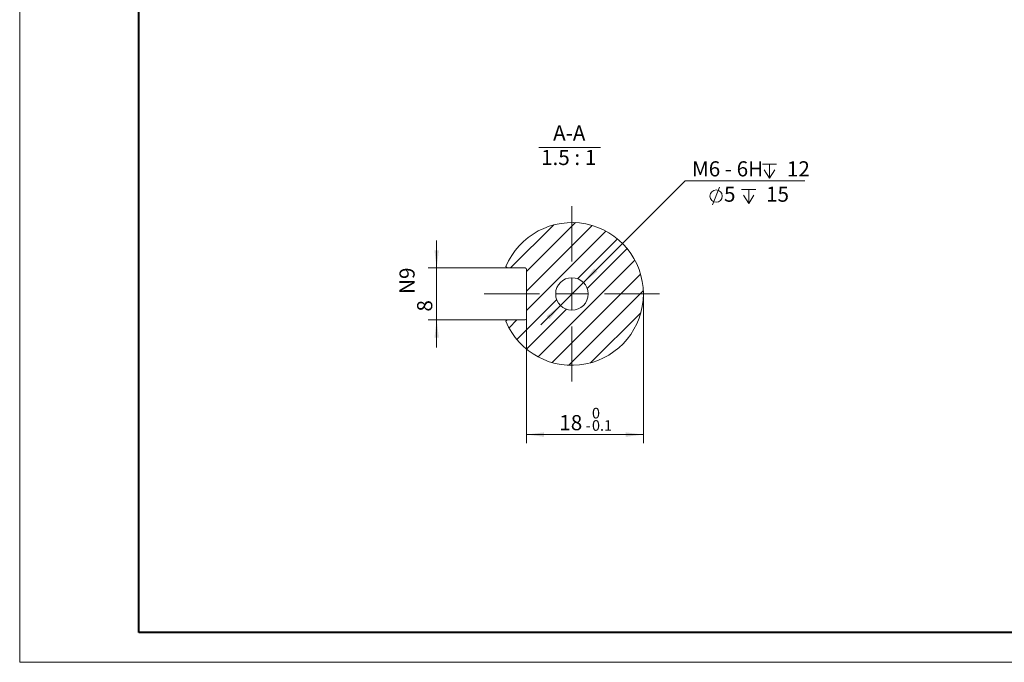
# Model space of a CAD drawing. Units: millimetres. Extents: x 0 to 1021, y 0 to 594.
# Drawn here: x 0 to 455, y 0 to 297 of the extents above; entities that cross this region are included whole.
import ezdxf

# ---------------------------------------------------------------- set-up
doc = ezdxf.new("R2010")
doc.units = ezdxf.units.MM
doc.header["$LTSCALE"] = 2
doc.layers.add('粗', color=7, linetype='Continuous', lineweight=40)
doc.layers.add('表格', color=7, linetype='Continuous', lineweight=15)
doc.styles.add('SLDTEXTSTYLE0', font='TXT', dxfattribs={"width": 0.7})
doc.styles.add('SLDTEXTSTYLE7', font='TXT', dxfattribs={"width": 0.642857})
doc.dimstyles.new('SLDDIMSTYLE11', dxfattribs={"dimtxt": 7, "dimasz": 8.16, "dimexe": 0, "dimexo": 0.0625, "dimgap": 1.75, "dimtad": 1, "dimlfac": 0.333333, "dimrnd": 1e-09, "dimzin": 12, "dimdsep": 46, "dimtxsty": 'SLDTEXTSTYLE0', "dimsah": 1, "dimcen": 0.09, "dimadec": 0, "dimazin": 3, "dimtfac": 1, "dimtmove": 0, "dimatfit": 0, "dimfxl": 0, "dimfrac": 2, "dimtolj": 1, "dimarcsym": 0})
doc.dimstyles.new('SLDDIMSTYLE12', dxfattribs={"dimtxt": 7, "dimasz": 8.16, "dimexe": 0, "dimexo": 0.0625, "dimgap": 1.75, "dimtad": 0, "dimtih": 1, "dimtoh": 1, "dimlfac": 0.333333, "dimrnd": 1e-09, "dimzin": 12, "dimdsep": 46, "dimtxsty": 'SLDTEXTSTYLE0', "dimsah": 1, "dimcen": 0, "dimadec": 0, "dimazin": 3, "dimtfac": 1, "dimtmove": 0, "dimatfit": 3, "dimfxl": 0, "dimfrac": 2, "dimtolj": 1, "dimtzin": 12, "dimarcsym": 0})
doc.dimstyles.new('SLDDIMSTYLE13', dxfattribs={"dimtxt": 7, "dimasz": 8.16, "dimexe": 0, "dimexo": 0.0625, "dimgap": 1.75, "dimtad": 1, "dimdec": 1, "dimlfac": 0.333333, "dimrnd": 1e-09, "dimzin": 12, "dimdsep": 46, "dimtxsty": 'SLDTEXTSTYLE0', "dimsah": 1, "dimcen": 0.09, "dimadec": 0, "dimazin": 3, "dimtol": 1, "dimtm": 0.1, "dimtfac": 1, "dimtdec": 1, "dimtofl": 0, "dimtmove": 0, "dimatfit": 3, "dimfxl": 0, "dimfrac": 2, "dimtolj": 1, "dimarcsym": 0})

# ---------------------------------------------------------------- blocks, each defined once
blk = doc.blocks.new('SW_SYMBOL_HOLE_DIAM')
at = {"layer": '表格', "color": 0}
blk.add_line((600, 0), (1400, 2000), dxfattribs=at)
blk.add_circle((1000, 1000), 700, dxfattribs=at)
blk = doc.blocks.new('SW_SYMBOL_HOLE_DEPTH')
at = {"layer": '表格', "color": 0}
for p, q in [((0, 1750), (1600, 1750)), ((800, 1750), (800, 150)), ((200, 1110), (800, 150)), ((1400, 1110), (800, 150))]:
    blk.add_line(p, q, dxfattribs=at)
blk = doc.blocks.new('SW_NOTE_0')
at = {"layer": '表格', "color": 0, "xscale": 0.004072727272727273, "yscale": 0.004072727272727273, "zscale": 0.004072727272727273}
for name, p in [('SW_SYMBOL_HOLE_DIAM', (0, 0.57)), ('SW_SYMBOL_HOLE_DEPTH', (15.89, 0.57))]:
    blk.add_blockref(name, p, dxfattribs=at)
at = {"layer": '表格', "color": 0, "char_height": 7, "attachment_point": 1, "style": 'SLDTEXTSTYLE0'}
for s, insert in [('5', (7.74, 9.02)), ('15', (27.16, 9.02))]:
    blk.add_mtext(s, dxfattribs=dict(at, insert=insert))
blk = doc.blocks.new('_D_12')
at = {"layer": '表格'}
for p, q in [((192.99, 182.25), (192.99, 194.95)), ((225.63, 182.25), (188.99, 182.25)), ((192.99, 182.25), (192.99, 158.25)), ((225.63, 158.25), (188.99, 158.25)), ((192.99, 158.25), (192.99, 145.55))]:
    blk.add_line(p, q, dxfattribs=at)
for points in [[(192.99, 182.25), (194, 190.41), (191.97, 190.41)], [(192.99, 158.25), (191.97, 150.09), (194, 150.09)]]:
    blk.add_solid(points, dxfattribs=at)
at = {"layer": '表格', "char_height": 7, "attachment_point": 1, "rotation": 90, "style": 'SLDTEXTSTYLE0'}
for s, insert in [('N9', (175.81, 170.25)), ('8', (183.96, 162.1))]:
    blk.add_mtext(s, dxfattribs=dict(at, insert=insert))
blk = doc.blocks.new('_D_13')
at = {"layer": '表格'}
for p, q in [((260.77, 175.55), (307.77, 222.55)), ((307.77, 222.55), (363.08, 222.55)), ((250.16, 164.95), (260.77, 175.55)), ((250.16, 164.95), (241.18, 155.97))]:
    blk.add_line(p, q, dxfattribs=at)
for points in [[(260.77, 175.55), (267.26, 180.61), (265.82, 182.04)], [(250.16, 164.95), (243.68, 159.9), (245.11, 158.46)]]:
    blk.add_solid(points, dxfattribs=at)
at = {"layer": '表格', "xscale": 0.004072727272727273, "yscale": 0.004072727272727273, "zscale": 0.004072727272727273}
blk.add_blockref('SW_SYMBOL_HOLE_DEPTH', (343.53, 223.12), dxfattribs=at)
at = {"layer": '表格', "char_height": 7, "attachment_point": 1}
for s, insert, style in [('M6 - 6H', (310.94, 231.57), 'SLDTEXTSTYLE7'), ('12', (354.8, 231.57), 'SLDTEXTSTYLE0')]:
    blk.add_mtext(s, dxfattribs=dict(at, insert=insert, style=style))
blk = doc.blocks.new('_D_14')
at = {"layer": '表格'}
for p, q in [((288.47, 170.25), (288.47, 101.25)), ((234.47, 158.85), (234.47, 101.25)), ((234.47, 105.25), (288.47, 105.25))]:
    blk.add_line(p, q, dxfattribs=at)
for points in [[(234.47, 105.25), (242.63, 104.24), (242.63, 106.27)], [(288.47, 105.25), (280.31, 106.27), (280.31, 104.24)]]:
    blk.add_solid(points, dxfattribs=at)
at = {"layer": '表格', "attachment_point": 1, "rotation": 360, "style": 'SLDTEXTSTYLE0'}
for s, insert, char_height in [('18', (249.65, 114.27), 7), ('0', (264.73, 117.61), 4.9), ('0.1', (264.73, 111.91), 4.9), ('-', (261.88, 111.91), 4.9)]:
    blk.add_mtext(s, dxfattribs=dict(at, insert=insert, char_height=char_height))
blk = doc.blocks.new('SW_NOTE_1')
at = {"layer": '表格', "color": 0}
blk.add_line((-8.15, -1.15), (20.37, -1.15), dxfattribs=at)
at = {"layer": '表格', "color": 0, "char_height": 7, "attachment_point": 2}
for s, insert, style in [('A-A', (5.91, 9.02), 'SLDTEXTSTYLE0'), ('1.5 : 1', (5.63, -2.27), 'SLDTEXTSTYLE7')]:
    blk.add_mtext(s, dxfattribs=dict(at, insert=insert, style=style))
blk = doc.blocks.new('SW_CENTERMARKSYMBOL_2')
at = {"layer": '表格', "color": 0}
for p, q in [((0, 15), (0, 40.5)), ((0, 0), (0, 7.5)), ((-15, 0), (-40.5, 0)), ((0, 0), (-7.5, 0)), ((0, 0), (0, -7.5)), ((0, 0), (7.5, 0)), ((15, 0), (40.5, 0)), ((0, -15), (0, -40.5))]:
    blk.add_line(p, q, dxfattribs=at)

msp = doc.modelspace()

# ---------------------------------------------------------------- hatches: boundary and pattern name
at = {"linetype": 'Continuous', "lineweight": 0}
h = msp.add_hatch(dxfattribs=at)
h.set_pattern_fill('ANSI31', scale=2, angle=3e-322, style=0)
edge = h.paths.add_edge_path(flags=0)
edge.add_arc((233.868, 181.651), 0.6, 0, 90, ccw=False)
edge.add_line((234.468, 181.651), (234.468, 158.851))
edge.add_arc((233.868, 158.851), 0.6, 270, 360, ccw=False)
edge.add_line((233.868, 158.251), (225.627, 158.251))
edge.add_line((225.627, 158.251), (224.985, 157.61))
edge.add_arc((255.468, 170.251), 33, 202.52474, 517.47526)
edge.add_line((224.985, 182.893), (225.627, 182.251))
edge.add_line((225.627, 182.251), (233.868, 182.251))
edge = h.paths.add_edge_path(flags=0)
edge.add_arc((255.468, 170.251), 7.5, 0, 360)

# ---------------------------------------------------------------- linework, layer by layer
at = {"color": 7, "linetype": 'Continuous', "lineweight": 15}
for p, q in [((224.985, 182.893), (225.627, 182.251)), ((233.868, 182.251), (225.627, 182.251)), ((234.468, 181.651), (234.468, 158.851)), ((225.627, 158.251), (224.985, 157.61)), ((225.627, 158.251), (233.868, 158.251))]:
    msp.add_line(p, q, dxfattribs=at)
msp.add_circle((255.468, 170.251), 7.5, dxfattribs=at)
for centre, radius, start, end in [((255.468, 170.251), 33, 202.52474, 157.47526), ((233.868, 181.651), 0.6, 360, 90), ((233.868, 158.851), 0.6, 270, 360)]:
    msp.add_arc(centre, radius, start, end, dxfattribs=at)
at = {"layer": '粗'}
for p, q in [((55.437, 13.71), (55.437, 577.268)), ((465.437, 13.71), (55.437, 13.71))]:
    msp.add_line(p, q, dxfattribs=at)
at = {"layer": '表格', "lineweight": 15}
for p, q in [((0.355, 0), (0.355, 594)), ((840, 0), (0.355, 0))]:
    msp.add_line(p, q, dxfattribs=at)

# ---------------------------------------------------------------- block references
at = {"layer": '表格'}
for name, p in [('SW_NOTE_1', (248.329, 239.094)), ('SW_NOTE_0', (318, 210.848)), ('SW_CENTERMARKSYMBOL_2', (255.468, 170.251))]:
    msp.add_blockref(name, p, dxfattribs=at)

# ---------------------------------------------------------------- dimensions: what is measured, and where the dimension line sits
dim = msp.add_diameter_dim_2p(p1=(260.771, 175.555), p2=(250.165, 164.948), text='M6 - 6H {\\fGDT;x} 12', dimstyle='SLDDIMSTYLE12', override={"dimpost": '<>'}, dxfattribs=at)
dim.commit()
dim.dimension.update_dxf_attribs({"geometry": '_D_13', "text_midpoint": (337.014, 227.051), "dimtype": 163})
dim = msp.add_linear_dim(base=(192.985, 158.251), p1=(225.627, 182.251), p2=(225.627, 158.251), angle=90, text='<>\\SN9^ ;', dimstyle='SLDDIMSTYLE11', dxfattribs=at)
dim.commit()
dim.dimension.update_dxf_attribs({"geometry": '_D_12', "text_midpoint": (192.985, 170.251), "dimtype": 160})
dim = msp.add_linear_dim(base=(288.468, 105.251), p1=(234.468, 158.851), p2=(288.468, 170.251), angle=360, dimstyle='SLDDIMSTYLE13', dxfattribs=at)
dim.commit()
dim.dimension.update_dxf_attribs({"geometry": '_D_14', "text_midpoint": (261.468, 105.251), "dimtype": 160})

doc.saveas('drawing.dxf')
